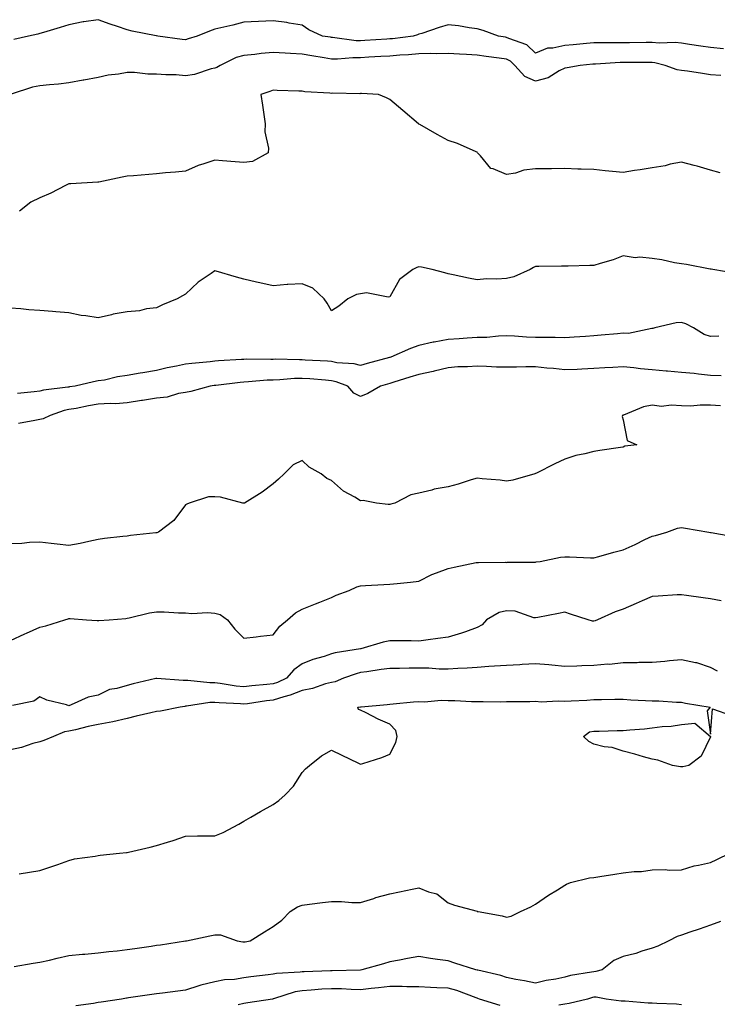
# Model space of a CAD drawing. Units: inches. Extents: x 934163 to 936803, y 7358618 to 7361258.
# Drawn here: x 935771 to 936010, y 7359910 to 7360248 of the extents above; entities that cross this region are included whole.
import ezdxf

# ---------------------------------------------------------------- set-up
doc = ezdxf.new("R2010")
doc.units = ezdxf.units.IN
doc.header["$MEASUREMENT"] = 0
doc.layers.add('Contour_93417358', color=7, linetype='Continuous', true_color=0xdd07e6)

msp = doc.modelspace()

# ---------------------------------------------------------------- linework, layer by layer
at = {"layer": 'Contour_93417358'}
for points in [[(936012.4, 7360237.57, 3316), (936008.05, 7360238.1, 3316), (936004.69, 7360238.56, 3316), (936000.84, 7360239.13, 3316), (935998.05, 7360239.52, 3316), (935995.91, 7360239.78, 3316), (935990.41, 7360239.55, 3316), (935988.05, 7360239.77, 3316), (935985.9, 7360239.76, 3316), (935980.28, 7360239.69, 3316), (935978.05, 7360239.68, 3316), (935975.76, 7360239.63, 3316), (935970.29, 7360239.68, 3316), (935968.05, 7360239.62, 3316), (935965.52, 7360239.39, 3316), (935960.96, 7360239, 3316), (935958.05, 7360238.73, 3316), (935953.95, 7360237.82, 3316), (935952.11, 7360237.86, 3316), (935948.05, 7360236.11, 3316), (935945.07, 7360238.94, 3316), (935938.83, 7360241.14, 3316), (935938.05, 7360241.53, 3316), (935937.71, 7360241.58, 3316), (935935.37, 7360241.92, 3316), (935930.05, 7360243.92, 3316), (935928.05, 7360244.43, 3316), (935925.22, 7360244.75, 3316), (935921.58, 7360245.44, 3316), (935918.05, 7360245.78, 3316), (935915.02, 7360244.95, 3316), (935909.01, 7360242.88, 3316), (935908.05, 7360242.59, 3316), (935907.52, 7360242.44, 3316), (935906.1, 7360241.92, 3316), (935898.94, 7360241.03, 3316), (935898.05, 7360240.96, 3316), (935897.03, 7360240.9, 3316), (935889.54, 7360240.43, 3316), (935888.05, 7360240.34, 3316), (935886.49, 7360240.36, 3316), (935878.46, 7360241.51, 3316), (935878.05, 7360241.51, 3316), (935877.7, 7360241.57, 3316), (935875.03, 7360241.92, 3316), (935870.24, 7360244.11, 3316), (935868.05, 7360245.67, 3316), (935863.56, 7360246.41, 3316), (935862.77, 7360246.64, 3316), (935858.05, 7360247.21, 3316), (935853.06, 7360246.93, 3316), (935853.04, 7360246.93, 3316), (935848.05, 7360246.68, 3316), (935844.26, 7360245.72, 3316), (935841.17, 7360245.04, 3316), (935838.05, 7360244.29, 3316), (935836.28, 7360243.69, 3316), (935831.98, 7360241.92, 3316), (935828.92, 7360241.04, 3316), (935828.05, 7360240.66, 3316), (935826.88, 7360240.75, 3316), (935818.54, 7360241.92, 3316), (935818.12, 7360241.99, 3316), (935818.05, 7360242.01, 3316), (935817.93, 7360242.03, 3316), (935809.75, 7360243.62, 3316), (935808.05, 7360244.14, 3316), (935804.68, 7360245.3, 3316), (935802.23, 7360246.1, 3316), (935798.05, 7360247.58, 3316), (935793.11, 7360246.85, 3316), (935792.92, 7360246.8, 3316), (935788.05, 7360245.84, 3316), (935785.02, 7360244.95, 3316), (935779.34, 7360243.21, 3316), (935778.05, 7360242.82, 3316), (935777.33, 7360242.64, 3316), (935774.14, 7360241.92, 3316), (935769.17, 7360240.8, 3316)], [(936011.52, 7360228.45, 3317), (936008.05, 7360228.73, 3317), (936005.27, 7360229.14, 3317), (936000.09, 7360229.88, 3317), (935998.05, 7360230.18, 3317), (935996.54, 7360230.41, 3317), (935992.42, 7360231.92, 3317), (935988.91, 7360232.78, 3317), (935988.05, 7360232.86, 3317), (935987.11, 7360232.86, 3317), (935979.08, 7360232.95, 3317), (935978.05, 7360232.95, 3317), (935977.04, 7360232.93, 3317), (935968.52, 7360232.39, 3317), (935968.05, 7360232.38, 3317), (935967.63, 7360232.34, 3317), (935963.33, 7360231.92, 3317), (935958.91, 7360231.06, 3317), (935958.05, 7360230.93, 3317), (935956.15, 7360230.02, 3317), (935952.34, 7360227.63, 3317), (935948.05, 7360226.51, 3317), (935944.29, 7360228.16, 3317), (935940.91, 7360231.92, 3317), (935939.46, 7360233.32, 3317), (935938.05, 7360234.03, 3317), (935935.59, 7360234.38, 3317), (935931.13, 7360234.99, 3317), (935928.05, 7360235.43, 3317), (935924.3, 7360235.67, 3317), (935921.9, 7360235.77, 3317), (935918.05, 7360236.02, 3317), (935914.13, 7360235.84, 3317), (935912.1, 7360235.98, 3317), (935908.05, 7360235.82, 3317), (935904.46, 7360235.51, 3317), (935901.53, 7360235.39, 3317), (935898.05, 7360235.12, 3317), (935895.03, 7360234.94, 3317), (935890.81, 7360234.69, 3317), (935888.05, 7360234.52, 3317), (935885.41, 7360234.56, 3317), (935880.13, 7360234, 3317), (935878.05, 7360234.04, 3317), (935875.52, 7360234.45, 3317), (935871.34, 7360235.21, 3317), (935868.05, 7360235.72, 3317), (935864, 7360235.97, 3317), (935862.18, 7360236.05, 3317), (935858.05, 7360236.31, 3317), (935853.97, 7360236, 3317), (935851.78, 7360235.65, 3317), (935848.05, 7360235.31, 3317), (935845.35, 7360234.62, 3317), (935839.92, 7360231.92, 3317), (935838.8, 7360231.17, 3317), (935838.05, 7360230.95, 3317), (935836.82, 7360230.69, 3317), (935831.14, 7360228.83, 3317), (935828.05, 7360228.37, 3317), (935824.77, 7360228.64, 3317), (935821.27, 7360228.7, 3317), (935818.05, 7360228.94, 3317), (935815.08, 7360228.95, 3317), (935810.48, 7360229.49, 3317), (935808.05, 7360229.5, 3317), (935805.07, 7360228.94, 3317), (935801.45, 7360228.52, 3317), (935798.05, 7360227.75, 3317), (935793.12, 7360226.85, 3317), (935792.95, 7360226.82, 3317), (935788.05, 7360225.89, 3317), (935784.47, 7360225.5, 3317), (935781.4, 7360225.27, 3317), (935778.05, 7360224.92, 3317), (935775.5, 7360224.47, 3317), (935768.24, 7360222.1, 3317)], [(936011.26, 7360195.13, 3318), (936008.05, 7360195.95, 3318), (936003.47, 7360197.35, 3318), (936002.36, 7360197.61, 3318), (935998.05, 7360198.79, 3318), (935994.15, 7360198.02, 3318), (935992.5, 7360197.47, 3318), (935988.05, 7360196.85, 3318), (935983.83, 7360196.14, 3318), (935981.98, 7360195.85, 3318), (935978.05, 7360195.2, 3318), (935974.39, 7360195.57, 3318), (935971.92, 7360195.79, 3318), (935968.05, 7360196.21, 3318), (935963.6, 7360196.38, 3318), (935962.52, 7360196.39, 3318), (935958.05, 7360196.56, 3318), (935953.48, 7360196.48, 3318), (935952.63, 7360196.49, 3318), (935948.05, 7360196.41, 3318), (935944.01, 7360195.96, 3318), (935941.15, 7360195.01, 3318), (935938.05, 7360194.49, 3318), (935933.54, 7360196.43, 3318), (935932.69, 7360196.57, 3318), (935929.09, 7360200.88, 3318), (935928.15, 7360201.92, 3318), (935928.12, 7360201.99, 3318), (935928.05, 7360202.14, 3318), (935927.68, 7360202.29, 3318), (935921.3, 7360205.17, 3318), (935918.05, 7360206.18, 3318), (935914.32, 7360208.19, 3318), (935908.34, 7360211.63, 3318), (935908.05, 7360211.79, 3318), (935907.97, 7360211.84, 3318), (935907.88, 7360211.92, 3318), (935902.54, 7360216.41, 3318), (935898.05, 7360220.21, 3318), (935896.91, 7360220.78, 3318), (935894.13, 7360221.92, 3318), (935888.38, 7360222.25, 3318), (935888.05, 7360222.23, 3318), (935887.77, 7360222.2, 3318), (935878.51, 7360222.38, 3318), (935878.05, 7360222.33, 3318), (935877.54, 7360222.43, 3318), (935868.93, 7360222.8, 3318), (935868.05, 7360223.04, 3318), (935866.84, 7360223.12, 3318), (935859.46, 7360223.33, 3318), (935858.05, 7360223.44, 3318), (935856.96, 7360223.01, 3318), (935853.88, 7360221.92, 3318), (935854.45, 7360218.32, 3318), (935854.85, 7360215.12, 3318), (935855.32, 7360211.92, 3318), (935855.24, 7360209.11, 3318), (935856.47, 7360203.5, 3318), (935856.39, 7360201.92, 3318), (935850.95, 7360199.02, 3318), (935848.05, 7360198.58, 3318), (935844.99, 7360198.86, 3318), (935840.73, 7360199.24, 3318), (935838.05, 7360199.48, 3318), (935834.25, 7360198.12, 3318), (935832.38, 7360197.59, 3318), (935828.05, 7360195.64, 3318), (935824.63, 7360195.34, 3318), (935821.17, 7360195.04, 3318), (935818.05, 7360194.77, 3318), (935815.43, 7360194.54, 3318), (935810.22, 7360194.09, 3318), (935808.05, 7360193.9, 3318), (935806.31, 7360193.66, 3318), (935798.33, 7360191.92, 3318), (935798.05, 7360191.86, 3318), (935797.99, 7360191.86, 3318), (935788.67, 7360191.3, 3318), (935788.05, 7360191.32, 3318), (935786.9, 7360190.77, 3318), (935781.8, 7360188.17, 3318), (935778.05, 7360186.56, 3318), (935774.93, 7360185.04, 3318), (935771.11, 7360181.92, 3318)], [(936016.75, 7360160.62, 3319), (936008.74, 7360161.92, 3319), (936008.17, 7360162.04, 3319), (936008.05, 7360162.06, 3319), (936007.89, 7360162.08, 3319), (935999.77, 7360163.64, 3319), (935998.05, 7360163.87, 3319), (935995.69, 7360164.28, 3319), (935991.36, 7360165.23, 3319), (935988.05, 7360165.74, 3319), (935983.82, 7360166.16, 3319), (935982.12, 7360165.99, 3319), (935978.05, 7360166.61, 3319), (935974.66, 7360165.31, 3319), (935970.14, 7360164.01, 3319), (935968.05, 7360163.31, 3319), (935966.68, 7360163.29, 3319), (935959.21, 7360163.08, 3319), (935958.05, 7360163.06, 3319), (935956.92, 7360163.05, 3319), (935949.11, 7360162.98, 3319), (935948.05, 7360162.98, 3319), (935947.33, 7360162.64, 3319), (935946.12, 7360161.92, 3319), (935940.56, 7360159.41, 3319), (935938.05, 7360158.89, 3319), (935934.75, 7360158.62, 3319), (935931.17, 7360158.81, 3319), (935928.05, 7360158.46, 3319), (935925.08, 7360158.95, 3319), (935919.78, 7360160.18, 3319), (935918.05, 7360160.51, 3319), (935916.92, 7360160.79, 3319), (935912.56, 7360161.92, 3319), (935908.92, 7360162.8, 3319), (935908.05, 7360162.86, 3319), (935907.35, 7360162.63, 3319), (935905.91, 7360161.92, 3319), (935901.41, 7360158.56, 3319), (935898.05, 7360152.65, 3319), (935897.52, 7360152.44, 3319), (935890.1, 7360153.97, 3319), (935888.05, 7360153.65, 3319), (935886.61, 7360153.36, 3319), (935883.69, 7360151.92, 3319), (935880.54, 7360149.43, 3319), (935878.05, 7360147.84, 3319), (935876.53, 7360150.4, 3319), (935875.57, 7360151.92, 3319), (935871.7, 7360155.57, 3319), (935868.05, 7360157.08, 3319), (935863.13, 7360156.84, 3319), (935862.91, 7360156.78, 3319), (935858.05, 7360156.39, 3319), (935853.53, 7360157.4, 3319), (935852.3, 7360157.67, 3319), (935848.05, 7360158.6, 3319), (935845.5, 7360159.37, 3319), (935838.56, 7360161.41, 3319), (935838.05, 7360161.56, 3319), (935836.77, 7360160.64, 3319), (935832.33, 7360157.64, 3319), (935828.05, 7360153.5, 3319), (935827.02, 7360152.95, 3319), (935825.15, 7360151.92, 3319), (935820.07, 7360149.9, 3319), (935818.05, 7360148.87, 3319), (935814.62, 7360148.49, 3319), (935812.18, 7360147.79, 3319), (935808.05, 7360147.48, 3319), (935803.26, 7360146.71, 3319), (935802.58, 7360146.45, 3319), (935798.05, 7360145.39, 3319), (935793.88, 7360146.09, 3319), (935792.28, 7360146.15, 3319), (935788.05, 7360147.13, 3319), (935783.58, 7360147.45, 3319), (935782.41, 7360147.56, 3319), (935778.05, 7360147.88, 3319), (935774.29, 7360148.16, 3319), (935771.53, 7360148.44, 3319), (935768.05, 7360148.72, 3319)], [(936010.85, 7360139.12, 3320), (936008.05, 7360138.95, 3320), (936005.86, 7360139.73, 3320), (936002.22, 7360141.92, 3320), (935999.49, 7360143.36, 3320), (935998.05, 7360143.85, 3320), (935996.24, 7360143.73, 3320), (935988.87, 7360141.92, 3320), (935988.23, 7360141.74, 3320), (935988.05, 7360141.73, 3320), (935987.87, 7360141.74, 3320), (935979.91, 7360140.06, 3320), (935978.05, 7360140.13, 3320), (935976.09, 7360139.96, 3320), (935970.49, 7360139.48, 3320), (935968.05, 7360139.26, 3320), (935965.17, 7360139.04, 3320), (935961.23, 7360138.74, 3320), (935958.05, 7360138.49, 3320), (935954.74, 7360138.61, 3320), (935951.37, 7360138.6, 3320), (935948.05, 7360138.71, 3320), (935944.91, 7360138.78, 3320), (935940.84, 7360139.13, 3320), (935938.05, 7360139.2, 3320), (935935.3, 7360139.17, 3320), (935931.3, 7360138.68, 3320), (935928.05, 7360138.65, 3320), (935924.58, 7360138.45, 3320), (935921.81, 7360138.16, 3320), (935918.05, 7360137.96, 3320), (935913.22, 7360137.09, 3320), (935912.91, 7360137.06, 3320), (935908.05, 7360135.96, 3320), (935905.1, 7360134.87, 3320), (935898.42, 7360131.92, 3320), (935898.05, 7360131.81, 3320), (935897.89, 7360131.76, 3320), (935890.27, 7360129.7, 3320), (935888.05, 7360129.05, 3320), (935885.8, 7360129.67, 3320), (935879.93, 7360130.03, 3320), (935878.05, 7360130.41, 3320), (935876.64, 7360130.51, 3320), (935869.06, 7360130.91, 3320), (935868.05, 7360130.98, 3320), (935867.09, 7360130.96, 3320), (935858.79, 7360131.18, 3320), (935858.05, 7360131.16, 3320), (935857.26, 7360131.13, 3320), (935848.77, 7360131.2, 3320), (935848.05, 7360131.17, 3320), (935847.23, 7360131.1, 3320), (935839.3, 7360130.67, 3320), (935838.05, 7360130.56, 3320), (935836.48, 7360130.35, 3320), (935830.17, 7360129.8, 3320), (935828.05, 7360129.49, 3320), (935824.93, 7360128.8, 3320), (935821.69, 7360128.28, 3320), (935818.05, 7360127.34, 3320), (935813.4, 7360126.57, 3320), (935812.52, 7360126.39, 3320), (935808.05, 7360125.6, 3320), (935804.75, 7360125.22, 3320), (935800.21, 7360124.08, 3320), (935798.05, 7360123.76, 3320), (935796.49, 7360123.48, 3320), (935790.2, 7360121.92, 3320), (935788.27, 7360121.7, 3320), (935788.05, 7360121.66, 3320), (935787.72, 7360121.59, 3320), (935779.38, 7360120.59, 3320), (935778.05, 7360120.24, 3320), (935776.11, 7360119.98, 3320), (935770.46, 7360119.51, 3320)], [(936011.6, 7360125.48, 3321), (936008.05, 7360125.66, 3321), (936003.88, 7360126.09, 3321), (936002.4, 7360126.27, 3321), (935998.05, 7360126.7, 3321), (935993.28, 7360127.15, 3321), (935992.81, 7360127.16, 3321), (935988.05, 7360127.56, 3321), (935984, 7360127.87, 3321), (935981.74, 7360128.23, 3321), (935978.05, 7360128.57, 3321), (935974.51, 7360128.38, 3321), (935971.77, 7360128.21, 3321), (935968.05, 7360128.01, 3321), (935963.94, 7360127.82, 3321), (935962.25, 7360127.72, 3321), (935958.05, 7360127.52, 3321), (935954.15, 7360128.02, 3321), (935951.84, 7360128.13, 3321), (935948.05, 7360128.55, 3321), (935944.68, 7360128.55, 3321), (935941.5, 7360128.47, 3321), (935938.05, 7360128.46, 3321), (935934.64, 7360128.51, 3321), (935931.23, 7360128.74, 3321), (935928.05, 7360128.79, 3321), (935924.69, 7360128.56, 3321), (935921.42, 7360128.55, 3321), (935918.05, 7360128.28, 3321), (935913.26, 7360127.14, 3321), (935912.92, 7360127.05, 3321), (935908.05, 7360125.95, 3321), (935904.95, 7360125.01, 3321), (935899.45, 7360123.31, 3321), (935898.05, 7360122.89, 3321), (935897.29, 7360122.67, 3321), (935894.84, 7360121.92, 3321), (935890.56, 7360119.41, 3321), (935888.05, 7360118.46, 3321), (935885.71, 7360119.58, 3321), (935883.63, 7360121.92, 3321), (935879.65, 7360123.51, 3321), (935878.05, 7360123.83, 3321), (935875.98, 7360123.98, 3321), (935870.61, 7360124.48, 3321), (935868.05, 7360124.66, 3321), (935865.38, 7360124.59, 3321), (935860.29, 7360124.16, 3321), (935858.05, 7360124.09, 3321), (935855.96, 7360124.01, 3321), (935849.56, 7360123.43, 3321), (935848.05, 7360123.36, 3321), (935846.72, 7360123.25, 3321), (935838.36, 7360122.23, 3321), (935838.05, 7360122.21, 3321), (935837.8, 7360122.17, 3321), (935836.43, 7360121.92, 3321), (935829.83, 7360120.15, 3321), (935828.05, 7360119.82, 3321), (935825.57, 7360119.44, 3321), (935821.71, 7360118.26, 3321), (935818.05, 7360117.88, 3321), (935813.22, 7360117.09, 3321), (935812.92, 7360117.05, 3321), (935808.05, 7360116.23, 3321), (935804.02, 7360115.95, 3321), (935802.13, 7360116, 3321), (935798.05, 7360115.76, 3321), (935794.72, 7360115.25, 3321), (935790.48, 7360114.35, 3321), (935788.05, 7360113.93, 3321), (935786.38, 7360113.59, 3321), (935781.57, 7360111.92, 3321), (935779.23, 7360110.74, 3321), (935778.05, 7360110.6, 3321), (935776.36, 7360110.23, 3321), (935770.81, 7360109.16, 3321)], [(936011.37, 7360115.24, 3322), (936008.05, 7360115.42, 3322), (936004.47, 7360115.5, 3322), (936001.28, 7360115.15, 3322), (935998.05, 7360115.25, 3322), (935994.46, 7360115.51, 3322), (935991.19, 7360115.06, 3322), (935988.05, 7360115.42, 3322), (935985.03, 7360114.94, 3322), (935978.18, 7360112.05, 3322), (935978.05, 7360112.02, 3322), (935977.97, 7360112, 3322), (935977.77, 7360111.92, 3322), (935977.72, 7360111.59, 3322), (935978.05, 7360110.49, 3322), (935979.48, 7360103.35, 3322), (935982.73, 7360101.92, 3322), (935978.59, 7360101.38, 3322), (935978.05, 7360101.11, 3322), (935977.1, 7360100.97, 3322), (935970.04, 7360099.93, 3322), (935968.05, 7360099.64, 3322), (935964.93, 7360098.8, 3322), (935961.78, 7360098.19, 3322), (935958.05, 7360097, 3322), (935954.63, 7360095.34, 3322), (935948.32, 7360092.19, 3322), (935948.05, 7360092.06, 3322), (935947.72, 7360091.92, 3322), (935940.25, 7360089.72, 3322), (935938.05, 7360089.41, 3322), (935935.85, 7360089.72, 3322), (935929.74, 7360090.23, 3322), (935928.05, 7360090.45, 3322), (935925.96, 7360089.83, 3322), (935921.54, 7360088.43, 3322), (935918.05, 7360087.45, 3322), (935913.31, 7360086.66, 3322), (935912.49, 7360086.36, 3322), (935908.05, 7360085.3, 3322), (935905.25, 7360084.72, 3322), (935899.81, 7360081.92, 3322), (935898.45, 7360081.52, 3322), (935898.05, 7360081.4, 3322), (935897.53, 7360081.4, 3322), (935893.45, 7360081.92, 3322), (935888.91, 7360082.78, 3322), (935888.05, 7360082.71, 3322), (935886.04, 7360083.92, 3322), (935882.12, 7360085.99, 3322), (935878.05, 7360089.6, 3322), (935876.48, 7360090.35, 3322), (935874.49, 7360091.92, 3322), (935870.4, 7360094.27, 3322), (935868.05, 7360096.54, 3322), (935864.93, 7360095.04, 3322), (935861.78, 7360091.92, 3322), (935859.9, 7360090.07, 3322), (935858.05, 7360088.47, 3322), (935854.3, 7360085.68, 3322), (935848.25, 7360081.92, 3322), (935848.12, 7360081.85, 3322), (935848.05, 7360081.83, 3322), (935847.96, 7360081.83, 3322), (935847.67, 7360081.92, 3322), (935840.01, 7360083.88, 3322), (935838.05, 7360084.06, 3322), (935835.87, 7360084.1, 3322), (935829.3, 7360081.92, 3322), (935828.48, 7360081.49, 3322), (935828.05, 7360081.27, 3322), (935823.98, 7360075.99, 3322), (935818.7, 7360071.92, 3322), (935818.22, 7360071.75, 3322), (935818.05, 7360071.72, 3322), (935817.82, 7360071.69, 3322), (935809.2, 7360070.77, 3322), (935808.05, 7360070.62, 3322), (935806.55, 7360070.42, 3322), (935800.25, 7360069.72, 3322), (935798.05, 7360069.41, 3322), (935794.9, 7360068.76, 3322), (935791.91, 7360068.07, 3322), (935788.05, 7360067.32, 3322), (935783.96, 7360067.83, 3322), (935781.9, 7360068.07, 3322), (935778.05, 7360068.54, 3322), (935774.53, 7360068.41, 3322), (935771.94, 7360068.03, 3322), (935768.05, 7360067.9, 3322)], [(935768.05, 7360034.79, 3323), (935772.89, 7360037.08, 3323), (935773.44, 7360037.31, 3323), (935778.05, 7360039.36, 3323), (935780.1, 7360039.87, 3323), (935786.67, 7360041.92, 3323), (935787.73, 7360042.24, 3323), (935788.05, 7360042.37, 3323), (935788.48, 7360042.35, 3323), (935794.07, 7360041.92, 3323), (935797.77, 7360041.64, 3323), (935798.05, 7360041.62, 3323), (935798.3, 7360041.67, 3323), (935801.85, 7360041.92, 3323), (935807.59, 7360042.39, 3323), (935808.05, 7360042.42, 3323), (935808.66, 7360042.53, 3323), (935815.68, 7360044.29, 3323), (935818.05, 7360044.65, 3323), (935820.74, 7360044.61, 3323), (935825.66, 7360044.31, 3323), (935828.05, 7360044.27, 3323), (935830.16, 7360044.03, 3323), (935835.57, 7360044.4, 3323), (935838.05, 7360044.2, 3323), (935839.87, 7360043.74, 3323), (935842.35, 7360041.92, 3323), (935844.88, 7360038.75, 3323), (935848.05, 7360035.6, 3323), (935852.21, 7360036.08, 3323), (935853.72, 7360036.25, 3323), (935858.05, 7360036.76, 3323), (935860.3, 7360039.67, 3323), (935862.94, 7360041.92, 3323), (935865.7, 7360044.27, 3323), (935868.05, 7360045.56, 3323), (935872.57, 7360047.4, 3323), (935874.11, 7360047.98, 3323), (935878.05, 7360049.52, 3323), (935879.64, 7360050.33, 3323), (935884.14, 7360051.92, 3323), (935886.79, 7360053.18, 3323), (935888.05, 7360053.56, 3323), (935889.77, 7360053.64, 3323), (935895.95, 7360054.03, 3323), (935898.05, 7360054.12, 3323), (935900.53, 7360054.4, 3323), (935905.12, 7360054.85, 3323), (935908.05, 7360055.19, 3323), (935912.51, 7360057.46, 3323), (935914.09, 7360057.96, 3323), (935918.05, 7360059.52, 3323), (935920.06, 7360059.91, 3323), (935927.62, 7360061.49, 3323), (935928.05, 7360061.58, 3323), (935928.41, 7360061.56, 3323), (935937.75, 7360061.62, 3323), (935938.05, 7360061.6, 3323), (935938.32, 7360061.65, 3323), (935947.79, 7360061.66, 3323), (935948.05, 7360061.69, 3323), (935948.25, 7360061.72, 3323), (935949.6, 7360061.92, 3323), (935956.6, 7360063.37, 3323), (935958.05, 7360063.52, 3323), (935959.66, 7360063.52, 3323), (935966.86, 7360063.11, 3323), (935968.05, 7360063.12, 3323), (935969.68, 7360063.55, 3323), (935974.9, 7360065.07, 3323), (935978.05, 7360065.86, 3323), (935982.21, 7360067.76, 3323), (935985.53, 7360069.39, 3323), (935988.05, 7360070.61, 3323), (935989.13, 7360070.84, 3323), (935993, 7360071.92, 3323), (935996.71, 7360073.26, 3323), (935998.05, 7360073.57, 3323), (935999.48, 7360073.35, 3323), (936007.41, 7360071.92, 3323), (936007.96, 7360071.83, 3323), (936008.18, 7360071.8, 3323), (936016.51, 7360070.38, 3323)], [(936011.6, 7360048.37, 3324), (936008.05, 7360049.04, 3324), (936005.52, 7360049.39, 3324), (935999.71, 7360050.26, 3324), (935998.05, 7360050.49, 3324), (935996.59, 7360050.45, 3324), (935990.01, 7360049.96, 3324), (935988.05, 7360049.91, 3324), (935984.52, 7360048.39, 3324), (935982.46, 7360047.51, 3324), (935978.05, 7360045.6, 3324), (935975.29, 7360044.68, 3324), (935969.28, 7360041.92, 3324), (935968.43, 7360041.54, 3324), (935968.05, 7360041.39, 3324), (935967.58, 7360041.45, 3324), (935966.05, 7360041.92, 3324), (935959.97, 7360043.84, 3324), (935958.05, 7360044.48, 3324), (935955.88, 7360044.09, 3324), (935948.82, 7360042.68, 3324), (935948.05, 7360042.54, 3324), (935947.39, 7360042.58, 3324), (935940.99, 7360044.86, 3324), (935938.05, 7360044.94, 3324), (935935.51, 7360044.46, 3324), (935931.18, 7360041.92, 3324), (935929.77, 7360040.19, 3324), (935928.05, 7360039.26, 3324), (935923.95, 7360037.82, 3324), (935922.67, 7360037.3, 3324), (935918.05, 7360035.95, 3324), (935914.51, 7360035.46, 3324), (935911.15, 7360035.02, 3324), (935908.05, 7360034.6, 3324), (935905.33, 7360034.64, 3324), (935900.76, 7360034.64, 3324), (935898.05, 7360034.69, 3324), (935895.73, 7360034.24, 3324), (935888.08, 7360031.95, 3324), (935888.05, 7360031.94, 3324), (935887.99, 7360031.92, 3324), (935879.37, 7360030.6, 3324), (935878.05, 7360030.24, 3324), (935875.5, 7360029.37, 3324), (935871.65, 7360028.32, 3324), (935868.05, 7360026.83, 3324), (935865.2, 7360024.77, 3324), (935862.65, 7360021.92, 3324), (935859.51, 7360020.45, 3324), (935858.05, 7360019.99, 3324), (935855.86, 7360019.73, 3324), (935850.71, 7360019.26, 3324), (935848.05, 7360018.92, 3324), (935845.32, 7360019.19, 3324), (935839.88, 7360020.09, 3324), (935838.05, 7360020.29, 3324), (935836.39, 7360020.26, 3324), (935828.84, 7360021.13, 3324), (935828.05, 7360021.11, 3324), (935827.2, 7360021.07, 3324), (935818.17, 7360021.8, 3324), (935818.05, 7360021.79, 3324), (935817.87, 7360021.74, 3324), (935810.01, 7360019.95, 3324), (935808.05, 7360019.38, 3324), (935804.44, 7360018.31, 3324), (935801.91, 7360018.06, 3324), (935798.05, 7360016.02, 3324), (935794.6, 7360015.37, 3324), (935788.84, 7360012.71, 3324), (935788.05, 7360012.47, 3324), (935787.21, 7360012.76, 3324), (935780.47, 7360014.34, 3324), (935778.05, 7360015.5, 3324), (935775.96, 7360014.01, 3324), (935768.71, 7360012.58, 3324)], [(936010.37, 7360024.25, 3325), (936008.05, 7360025.54, 3325), (936003.3, 7360027.17, 3325), (936002.8, 7360027.17, 3325), (935998.05, 7360028.14, 3325), (935993.92, 7360027.79, 3325), (935992.32, 7360027.65, 3325), (935988.05, 7360027.29, 3325), (935983.4, 7360027.27, 3325), (935982.8, 7360027.18, 3325), (935978.05, 7360027.16, 3325), (935973.33, 7360026.64, 3325), (935972.79, 7360026.66, 3325), (935968.05, 7360026.25, 3325), (935963.83, 7360026.14, 3325), (935962.19, 7360026.06, 3325), (935958.05, 7360025.94, 3325), (935953.65, 7360026.32, 3325), (935952.61, 7360026.48, 3325), (935948.05, 7360026.82, 3325), (935943.42, 7360026.55, 3325), (935942.65, 7360026.52, 3325), (935938.05, 7360026.27, 3325), (935933.99, 7360025.98, 3325), (935932, 7360025.87, 3325), (935928.05, 7360025.59, 3325), (935924.61, 7360025.36, 3325), (935921.33, 7360025.2, 3325), (935918.05, 7360024.98, 3325), (935914.93, 7360025.03, 3325), (935911.45, 7360025.32, 3325), (935908.05, 7360025.37, 3325), (935904.64, 7360025.33, 3325), (935901.38, 7360025.25, 3325), (935898.05, 7360025.2, 3325), (935895.13, 7360024.84, 3325), (935890.2, 7360024.07, 3325), (935888.05, 7360023.79, 3325), (935886.53, 7360023.44, 3325), (935882.19, 7360021.92, 3325), (935879.28, 7360020.69, 3325), (935878.05, 7360020.4, 3325), (935876.05, 7360019.92, 3325), (935871.6, 7360018.36, 3325), (935868.05, 7360017.71, 3325), (935863.9, 7360016.07, 3325), (935861.67, 7360015.54, 3325), (935858.05, 7360014.4, 3325), (935855.83, 7360014.13, 3325), (935849.27, 7360013.14, 3325), (935848.05, 7360012.98, 3325), (935846.87, 7360013.1, 3325), (935839.56, 7360013.43, 3325), (935838.05, 7360013.6, 3325), (935836.4, 7360013.57, 3325), (935828.39, 7360012.26, 3325), (935828.05, 7360012.25, 3325), (935827.74, 7360012.23, 3325), (935826.22, 7360011.92, 3325), (935819.4, 7360010.57, 3325), (935818.05, 7360010.5, 3325), (935816.17, 7360010.04, 3325), (935811.1, 7360008.87, 3325), (935808.05, 7360008.09, 3325), (935803.05, 7360006.92, 3325), (935798.05, 7360005.97, 3325), (935794.63, 7360005.34, 3325), (935790.31, 7360004.18, 3325), (935788.05, 7360003.7, 3325), (935786.5, 7360003.47, 3325), (935782.8, 7360001.92, 3325), (935779.45, 7360000.52, 3325), (935778.05, 7360000.13, 3325), (935775.61, 7359999.48, 3325), (935771.8, 7359998.17, 3325), (935768.05, 7359997.36, 3325)], [(935771.02, 7359954.89, 3326), (935774.55, 7359955.42, 3326), (935778.05, 7359955.97, 3326), (935782.52, 7359957.45, 3326), (935784.2, 7359958.07, 3326), (935788.05, 7359959.45, 3326), (935789.99, 7359959.98, 3326), (935797, 7359960.87, 3326), (935798.05, 7359961.1, 3326), (935798.77, 7359961.2, 3326), (935805.42, 7359961.92, 3326), (935807.8, 7359962.17, 3326), (935808.05, 7359962.21, 3326), (935808.43, 7359962.29, 3326), (935815.95, 7359964.02, 3326), (935818.05, 7359964.52, 3326), (935821.84, 7359965.72, 3326), (935823.74, 7359966.23, 3326), (935828.05, 7359967.78, 3326), (935832.15, 7359967.82, 3326), (935834, 7359967.87, 3326), (935838.05, 7359967.9, 3326), (935840.94, 7359969.03, 3326), (935846.34, 7359971.92, 3326), (935847.41, 7359972.56, 3326), (935848.05, 7359972.94, 3326), (935850.43, 7359974.3, 3326), (935853.77, 7359976.2, 3326), (935858.05, 7359978.63, 3326), (935860, 7359979.97, 3326), (935862.16, 7359981.92, 3326), (935865.05, 7359984.93, 3326), (935868.05, 7359989.53, 3326), (935869.17, 7359990.79, 3326), (935870.56, 7359991.92, 3326), (935874.68, 7359995.29, 3326), (935878.05, 7359997.26, 3326), (935881.65, 7359995.52, 3326), (935887.07, 7359992.9, 3326), (935888.05, 7359992.43, 3326), (935888.84, 7359992.71, 3326), (935895.27, 7359994.7, 3326), (935898.05, 7359995.88, 3326), (935900.07, 7359999.9, 3326), (935900.6, 7360001.92, 3326), (935900.09, 7360003.96, 3326), (935898.05, 7360006.18, 3326), (935894.01, 7360007.87, 3326), (935889.99, 7360009.98, 3326), (935888.05, 7360010.93, 3326), (935887.27, 7360011.14, 3326), (935887.05, 7360011.92, 3326), (935887.95, 7360012.02, 3326), (935888.05, 7360012.05, 3326), (935888.21, 7360012.08, 3326), (935897.14, 7360012.83, 3326), (935898.05, 7360013.01, 3326), (935899.23, 7360013.1, 3326), (935906.22, 7360013.75, 3326), (935908.05, 7360013.87, 3326), (935909.95, 7360013.82, 3326), (935915.65, 7360014.32, 3326), (935918.05, 7360014.26, 3326), (935920.4, 7360014.27, 3326), (935926.08, 7360013.89, 3326), (935928.05, 7360013.9, 3326), (935930.09, 7360013.96, 3326), (935936.15, 7360013.82, 3326), (935938.05, 7360013.89, 3326), (935940.08, 7360013.95, 3326), (935946.01, 7360013.96, 3326), (935948.05, 7360014.02, 3326), (935949.97, 7360013.84, 3326), (935955.8, 7360014.17, 3326), (935958.05, 7360014.01, 3326), (935960.26, 7360014.13, 3326), (935965.57, 7360014.4, 3326), (935968.05, 7360014.54, 3326), (935970.68, 7360014.55, 3326), (935975.24, 7360014.73, 3326), (935978.05, 7360014.74, 3326), (935980.67, 7360014.53, 3326), (935985.67, 7360014.3, 3326), (935988.05, 7360014.12, 3326), (935990.23, 7360014.1, 3326), (935996.33, 7360013.64, 3326), (935998.05, 7360013.62, 3326), (935999.44, 7360013.31, 3326), (936007.84, 7360011.92, 3326), (936006.87, 7360010.74, 3326), (936008.05, 7360002.69, 3326), (936008.63, 7360011.34, 3326), (936015.2, 7360009.07, 3326)], [(935769.26, 7359923.13, 3327), (935775.76, 7359924.2, 3327), (935778.05, 7359924.52, 3327), (935781.43, 7359925.31, 3327), (935784, 7359925.97, 3327), (935788.05, 7359926.85, 3327), (935792.69, 7359927.28, 3327), (935793.48, 7359927.35, 3327), (935798.05, 7359927.78, 3327), (935801.74, 7359928.23, 3327), (935804.62, 7359928.49, 3327), (935808.05, 7359928.89, 3327), (935810.68, 7359929.29, 3327), (935816.21, 7359930.08, 3327), (935818.05, 7359930.36, 3327), (935819.42, 7359930.55, 3327), (935827.98, 7359931.85, 3327), (935828.05, 7359931.86, 3327), (935828.1, 7359931.87, 3327), (935828.37, 7359931.92, 3327), (935836.4, 7359933.57, 3327), (935838.05, 7359933.88, 3327), (935840.03, 7359933.9, 3327), (935845.73, 7359931.92, 3327), (935847.65, 7359931.52, 3327), (935848.05, 7359931.49, 3327), (935848.41, 7359931.56, 3327), (935850.13, 7359931.92, 3327), (935855.06, 7359934.91, 3327), (935858.05, 7359936.74, 3327), (935860.99, 7359938.98, 3327), (935863.94, 7359941.92, 3327), (935866.45, 7359943.52, 3327), (935868.05, 7359944.06, 3327), (935870.53, 7359944.39, 3327), (935874.97, 7359945, 3327), (935878.05, 7359945.41, 3327), (935881.52, 7359945.38, 3327), (935884.99, 7359944.98, 3327), (935888.05, 7359944.96, 3327), (935892.52, 7359946.39, 3327), (935893.29, 7359946.68, 3327), (935898.05, 7359947.98, 3327), (935901.32, 7359948.65, 3327), (935905.68, 7359949.55, 3327), (935908.05, 7359950.04, 3327), (935911.27, 7359948.7, 3327), (935914.16, 7359948.03, 3327), (935918.05, 7359944.93, 3327), (935920.23, 7359944.1, 3327), (935927.98, 7359942, 3327), (935928.05, 7359941.97, 3327), (935928.09, 7359941.96, 3327), (935928.29, 7359941.92, 3327), (935936.62, 7359940.49, 3327), (935938.05, 7359939.99, 3327), (935939.62, 7359940.35, 3327), (935942.86, 7359941.92, 3327), (935946.45, 7359943.52, 3327), (935948.05, 7359944.41, 3327), (935952.42, 7359947.55, 3327), (935955.5, 7359949.37, 3327), (935958.05, 7359950.95, 3327), (935958.64, 7359951.33, 3327), (935960.05, 7359951.92, 3327), (935966.49, 7359953.48, 3327), (935968.05, 7359953.64, 3327), (935970.1, 7359953.97, 3327), (935975.22, 7359954.75, 3327), (935978.05, 7359955.2, 3327), (935981.78, 7359955.65, 3327), (935984.37, 7359955.6, 3327), (935988.05, 7359956.2, 3327), (935992.41, 7359956.28, 3327), (935993.85, 7359956.12, 3327), (935998.05, 7359956.22, 3327), (936002.35, 7359957.62, 3327), (936003.88, 7359957.76, 3327), (936008.05, 7359958.7, 3327), (936010.2, 7359959.77, 3327), (936014.65, 7359961.92, 3327)], [(936011.44, 7359938.52, 3328), (936008.05, 7359937.22, 3328), (936004.08, 7359935.89, 3328), (936000.93, 7359934.8, 3328), (935998.05, 7359933.81, 3328), (935996.59, 7359933.38, 3328), (935993.75, 7359931.92, 3328), (935989.96, 7359930.01, 3328), (935988.05, 7359929.42, 3328), (935984.5, 7359928.37, 3328), (935982.42, 7359927.55, 3328), (935978.05, 7359926.56, 3328), (935974.88, 7359925.09, 3328), (935970.85, 7359921.92, 3328), (935968.65, 7359921.32, 3328), (935968.05, 7359921.3, 3328), (935967.25, 7359921.12, 3328), (935960.01, 7359919.96, 3328), (935958.05, 7359919.43, 3328), (935954.92, 7359918.79, 3328), (935951.71, 7359918.26, 3328), (935948.05, 7359917.42, 3328), (935944.27, 7359918.14, 3328), (935941.29, 7359918.68, 3328), (935938.05, 7359919.29, 3328), (935936.08, 7359919.95, 3328), (935928.18, 7359921.79, 3328), (935927.98, 7359921.85, 3328), (935927.58, 7359921.92, 3328), (935920.35, 7359924.23, 3328), (935918.05, 7359924.98, 3328), (935914.44, 7359925.53, 3328), (935911.98, 7359925.85, 3328), (935908.05, 7359926.48, 3328), (935904.14, 7359925.83, 3328), (935901.38, 7359925.25, 3328), (935898.05, 7359924.65, 3328), (935895.92, 7359924.05, 3328), (935888.47, 7359921.92, 3328), (935888.05, 7359921.87, 3328), (935888.01, 7359921.87, 3328), (935878.32, 7359921.64, 3328), (935878.05, 7359921.65, 3328), (935877.76, 7359921.63, 3328), (935868.66, 7359921.31, 3328), (935868.05, 7359921.27, 3328), (935867.28, 7359921.15, 3328), (935859.26, 7359920.71, 3328), (935858.05, 7359920.45, 3328), (935856.31, 7359920.18, 3328), (935850.39, 7359919.58, 3328), (935848.05, 7359919.17, 3328), (935844.8, 7359918.67, 3328), (935841.42, 7359918.55, 3328), (935838.05, 7359917.87, 3328), (935833.26, 7359916.71, 3328), (935832.55, 7359916.42, 3328), (935828.05, 7359914.99, 3328), (935825.33, 7359914.64, 3328), (935820.12, 7359913.99, 3328), (935818.05, 7359913.73, 3328), (935816.48, 7359913.49, 3328), (935808.45, 7359912.32, 3328), (935808.05, 7359912.26, 3328), (935807.76, 7359912.22, 3328), (935806.1, 7359911.92, 3328), (935799.14, 7359910.83, 3328), (935798.05, 7359910.69, 3328), (935796.51, 7359910.38, 3328), (935790.37, 7359909.6, 3328)], [(935935.84, 7359909.71, 3329), (935928.83, 7359911.92, 3329), (935928.27, 7359912.14, 3329), (935928.05, 7359912.2, 3329), (935927.64, 7359912.33, 3329), (935921, 7359914.87, 3329), (935918.05, 7359915.63, 3329), (935914.15, 7359915.82, 3329), (935912.01, 7359915.89, 3329), (935908.05, 7359916.08, 3329), (935903.89, 7359916.08, 3329), (935902.34, 7359916.21, 3329), (935898.05, 7359916.2, 3329), (935894.19, 7359915.78, 3329), (935891.64, 7359915.51, 3329), (935888.05, 7359915.12, 3329), (935884.78, 7359915.19, 3329), (935881.53, 7359915.4, 3329), (935878.05, 7359915.47, 3329), (935874.7, 7359915.27, 3329), (935871.11, 7359914.98, 3329), (935868.05, 7359914.79, 3329), (935865.59, 7359914.38, 3329), (935858.12, 7359911.99, 3329), (935858.05, 7359911.97, 3329), (935858.01, 7359911.96, 3329), (935857.81, 7359911.92, 3329), (935849.37, 7359910.6, 3329), (935848.05, 7359910.37, 3329), (935846.1, 7359909.97, 3329)], [(935998.05, 7359909.99, 3329), (935996.3, 7359910.17, 3329), (935989.6, 7359910.37, 3329), (935988.05, 7359910.51, 3329), (935986.65, 7359910.52, 3329), (935978.78, 7359911.19, 3329), (935978.05, 7359911.19, 3329), (935977.38, 7359911.25, 3329), (935972.28, 7359911.92, 3329), (935968.75, 7359912.62, 3329), (935968.05, 7359912.6, 3329), (935967.5, 7359912.47, 3329), (935965.83, 7359911.92, 3329), (935959.56, 7359910.41, 3329), (935958.05, 7359910.18, 3329), (935955.97, 7359909.84, 3329)]]:
    msp.add_polyline3d(points, dxfattribs=at)
msp.add_polyline3d([(935998.05, 7359991.51, 3326), (935997.66, 7359991.53, 3326), (935995.02, 7359991.92, 3326), (935989.92, 7359993.78, 3326), (935988.05, 7359994.17, 3326), (935984.99, 7359994.98, 3326), (935982.01, 7359995.88, 3326), (935978.05, 7359996.83, 3326), (935974.27, 7359998.14, 3326), (935971.58, 7359998.39, 3326), (935968.05, 7359999.24, 3326), (935966.28, 7360000.15, 3326), (935964.41, 7360001.92, 3326), (935966.46, 7360003.51, 3326), (935968.05, 7360003.79, 3326), (935969.85, 7360003.72, 3326), (935975.95, 7360004.02, 3326), (935978.05, 7360003.96, 3326), (935980.33, 7360004.2, 3326), (935985.38, 7360004.59, 3326), (935988.05, 7360004.89, 3326), (935991.46, 7360005.34, 3326), (935994.51, 7360005.45, 3326), (935998.05, 7360006.03, 3326), (936002.59, 7360006.46, 3326), (936008.03, 7360001.92, 3326), (936007.99, 7360001.85, 3326), (936004.85, 7359995.12, 3326), (936000.54, 7359991.92, 3326), (935998.46, 7359991.51, 3326)], close=True, dxfattribs=at)

doc.saveas('drawing.dxf')
